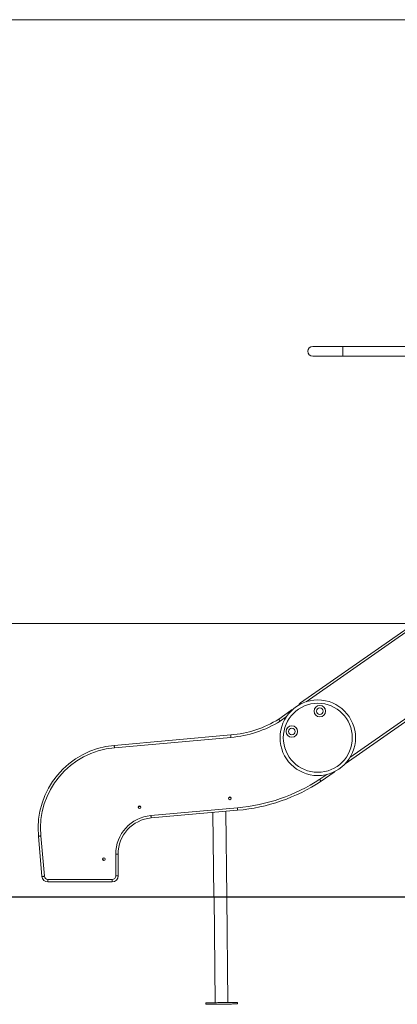
# Model space of a CAD drawing. Units: millimetres. Extents: x 23 to 171, y 42 to 241.
# Drawn here: x 79 to 95, y 198 to 241 of the extents above; entities that cross this region are included whole.
import ezdxf

# ---------------------------------------------------------------- set-up
doc = ezdxf.new("R2010")
doc.units = ezdxf.units.MM
doc.styles.add('SLDTEXTSTYLE0', font='TXT', dxfattribs={"width": 0.663})
doc.dimstyles.new('SLDDIMSTYLE0', dxfattribs={"dimtxt": 5, "dimasz": 3.302, "dimexe": 0, "dimexo": 0.0625, "dimgap": 1.25, "dimtad": 1, "dimtoh": 1, "dimlfac": 75, "dimrnd": 1e-09, "dimzin": 12, "dimdsep": 46, "dimtxsty": 'SLDTEXTSTYLE0', "dimsah": 1, "dimcen": 0.09, "dimadec": 0, "dimazin": 0, "dimtfac": 1, "dimtofl": 0, "dimtmove": 0, "dimatfit": 3, "dimfxl": 0, "dimfrac": 2, "dimtolj": 1, "dimtzin": 12, "dimarcsym": 0})

# ---------------------------------------------------------------- blocks, each defined once
blk = doc.blocks.new('*D1')
at = {"color": 7, "linetype": 'Continuous', "lineweight": 0}
for p, q in [((107.307, 241.086), (59.203, 241.086)), ((60.203, 202.418), (60.203, 241.086))]:
    blk.add_line(p, q, dxfattribs=at)
for points in [[(60.203, 241.086), (59.695, 237.784), (60.711, 237.784)], [(60.203, 202.418), (60.711, 205.72), (59.695, 205.72)]]:
    blk.add_solid(points, dxfattribs=at)
at = {"color": 7, "linetype": 'Continuous', "lineweight": 0, "insert": (53.757, 213.957), "char_height": 5, "attachment_point": 1, "rotation": 90, "style": 'SLDTEXTSTYLE0'}
blk.add_mtext('2900', dxfattribs=at)
blk = doc.blocks.new('*D2')
at = {"color": 7, "linetype": 'Continuous', "lineweight": 0}
for p, q in [((71.371, 214.471), (71.371, 228.473)), ((101.632, 214.471), (70.371, 214.471)), ((71.371, 202.404), (71.371, 214.471))]:
    blk.add_line(p, q, dxfattribs=at)
for points in [[(71.371, 214.471), (70.863, 211.169), (71.879, 211.169)], [(71.371, 202.404), (71.879, 205.706), (70.863, 205.706)]]:
    blk.add_solid(points, dxfattribs=at)
at = {"color": 7, "linetype": 'Continuous', "lineweight": 0, "insert": (64.926, 215.803), "char_height": 5, "attachment_point": 1, "rotation": 90, "style": 'SLDTEXTSTYLE0'}
blk.add_mtext('900', dxfattribs=at)

msp = doc.modelspace()

# ---------------------------------------------------------------- linework, layer by layer
at = {"color": 7, "linetype": 'Continuous', "lineweight": 15}
for p, q in [((92.81861, 226.68426), (91.48527, 226.68426)), ((101.05861, 226.68426), (92.81861, 226.68426)), ((91.48527, 226.2576), (92.81861, 226.2576)), ((92.81861, 226.2576), (96.50357, 226.2576)), ((90.94133, 210.97272), (97.22033, 215.35391)), ((99.43521, 212.83479), (92.91313, 208.28399)), ((89.9897, 210.26058), (90.51882, 210.63857)), ((82.72889, 209.10146), (87.86988, 209.55921)), ((87.87889, 209.45292), (82.73835, 208.99521)), ((92.43255, 207.91606), (91.85606, 207.51523)), ((84.34903, 206.00628), (88.16443, 206.346)), ((88.17389, 206.23975), (84.35849, 205.90004)), ((87.69081, 202.4176), (87.64611, 206.19276)), ((87.08667, 206.14295), (87.13077, 202.4176)), ((79.53963, 203.32117), (79.38129, 205.09947)), ((79.48754, 205.10892), (79.64588, 203.33063)), ((82.79519, 203.34955), (82.79373, 204.30372)), ((82.90039, 204.30388), (82.90186, 203.34971)), ((79.8055, 203.18482), (82.63545, 203.1893)), ((82.63562, 203.08264), (79.80567, 203.07816)), ((58.49567, 202.4176), (158.39488, 202.4176)), ((58.49567, 202.40426), (158.39488, 202.40426)), ((87.13093, 202.40426), (87.18593, 197.75859)), ((87.74589, 197.76522), (87.69097, 202.40426)), ((86.76596, 197.75362), (86.76675, 197.68696)), ((88.16665, 197.70353), (88.16586, 197.7702))]:
    msp.add_line(p, q, dxfattribs=at)
at = {"color": 8, "linetype": 'Continuous', "lineweight": 15}
for p, q in [((92.81861, 226.68426), (92.81861, 226.2576)), ((97.0717, 215.12014), (91.20127, 211.02403)), ((93.13024, 208.56554), (99.17681, 212.78456)), ((90.33055, 210.37299), (90.04905, 210.17189)), ((91.79646, 207.6037), (92.10375, 207.81737))]:
    msp.add_line(p, q, dxfattribs=at)
at = {"color": 8, "linetype": 'Continuous', "lineweight": 15, "flags": 128}
for points in [[(90.97064, 210.93071), (90.96846, 210.93384), (90.95921, 210.9471), (90.95162, 210.95798), (90.94598, 210.96606), (90.9425, 210.97104), (90.94133, 210.97272)], [(90.51882, 210.63857), (90.52001, 210.6369), (90.52354, 210.63196), (90.52927, 210.62394), (90.53357, 210.61791)], [(92.43255, 207.91606), (92.43138, 207.91774), (92.42792, 207.92273), (92.42261, 207.93036)]]:
    msp.add_lwpolyline(points, dxfattribs=at)
at = {"color": 7, "linetype": 'Continuous', "lineweight": 15, "flags": 128}
for points in [[(82.72889, 209.10146), (82.72907, 209.09942), (82.72961, 209.09337), (82.73048, 209.08355), (82.73166, 209.07034), (82.73309, 209.05424), (82.73473, 209.03587), (82.73651, 209.01594), (82.73835, 208.99521)], [(92.48103, 207.95943), (92.46225, 207.94004), (92.43255, 207.91606)], [(88.16443, 206.346), (88.16628, 206.32527), (88.16805, 206.30534), (88.16968, 206.28697), (88.17112, 206.27087), (88.17229, 206.25766), (88.17317, 206.24784), (88.17371, 206.2418), (88.17389, 206.23975)], [(84.34903, 206.00628), (84.35088, 205.98556), (84.35265, 205.96562), (84.35429, 205.94726), (84.35572, 205.93116), (84.3569, 205.91794), (84.35777, 205.90812), (84.35831, 205.90208), (84.35849, 205.90004)], [(79.38129, 205.09947), (79.38334, 205.09965), (79.38938, 205.10019), (79.3992, 205.10106), (79.41241, 205.10224), (79.42851, 205.10367), (79.44688, 205.1053), (79.46681, 205.10708), (79.48754, 205.10892)], [(82.79373, 204.30372), (82.81454, 204.30375), (82.83455, 204.30378), (82.85299, 204.30381), (82.86915, 204.30383), (82.88242, 204.30385), (82.89228, 204.30387), (82.89834, 204.30388), (82.90039, 204.30388)], [(79.64588, 203.33063), (79.62515, 203.32879), (79.60522, 203.32701), (79.58685, 203.32538), (79.57075, 203.32394), (79.55754, 203.32277), (79.54772, 203.32189), (79.54167, 203.32135), (79.53963, 203.32117)], [(79.8055, 203.18482), (79.80553, 203.16401), (79.80557, 203.144), (79.80559, 203.12556), (79.80562, 203.1094), (79.80564, 203.09613), (79.80566, 203.08628), (79.80567, 203.08021), (79.80567, 203.07816)], [(82.63545, 203.1893), (82.63548, 203.1685), (82.63551, 203.14849), (82.63554, 203.13004), (82.63557, 203.11388), (82.63559, 203.10062), (82.6356, 203.09076), (82.63562, 203.08469), (82.63562, 203.08264)], [(82.79519, 203.34955), (82.816, 203.34958), (82.83602, 203.34961), (82.85446, 203.34964), (82.87062, 203.34967), (82.88389, 203.34969), (82.89374, 203.3497), (82.89981, 203.34971), (82.90186, 203.34971)], [(86.76596, 197.75362), (86.76835, 197.75365), (86.77551, 197.75374), (86.78738, 197.75388), (86.80389, 197.75407), (86.82491, 197.75432), (86.85032, 197.75462), (86.87993, 197.75497), (86.91355, 197.75537), (86.95094, 197.75581), (86.99184, 197.7563), (87.03599, 197.75682), (87.08307, 197.75738), (87.13277, 197.75797), (87.18474, 197.75858), (87.23864, 197.75922), (87.29408, 197.75988), (87.3507, 197.76055), (87.40811, 197.76123), (87.46591, 197.76191)], [(86.76675, 197.68696), (86.76914, 197.68699), (86.7763, 197.68707), (86.78817, 197.68721), (86.80467, 197.68741), (86.8257, 197.68766), (86.85111, 197.68796), (86.88072, 197.68831), (86.91434, 197.68871), (86.95173, 197.68915), (86.99264, 197.68963), (87.03678, 197.69016), (87.08386, 197.69072), (87.13356, 197.6913), (87.18553, 197.69192), (87.23943, 197.69256), (87.29487, 197.69321), (87.35149, 197.69388), (87.4089, 197.69456), (87.4667, 197.69525)], [(87.46591, 197.76191), (87.52371, 197.76259), (87.58112, 197.76327), (87.63774, 197.76394), (87.69318, 197.7646), (87.74708, 197.76524), (87.79905, 197.76585), (87.84875, 197.76644), (87.89583, 197.767), (87.93998, 197.76752), (87.98088, 197.76801), (88.01827, 197.76845), (88.05189, 197.76885), (88.0815, 197.7692), (88.10691, 197.7695), (88.12793, 197.76975), (88.14444, 197.76994), (88.15632, 197.77008), (88.16347, 197.77017), (88.16586, 197.7702)], [(87.4667, 197.69525), (87.5245, 197.69593), (87.58191, 197.69661), (87.63853, 197.69728), (87.69397, 197.69794), (87.74787, 197.69858), (87.79984, 197.69919), (87.84954, 197.69978), (87.89662, 197.70034), (87.94076, 197.70086), (87.98167, 197.70135), (88.01906, 197.70179), (88.05267, 197.70219), (88.08229, 197.70254), (88.10769, 197.70284), (88.12873, 197.70309), (88.14523, 197.70328), (88.1571, 197.70342), (88.16426, 197.70351), (88.16665, 197.70353)]]:
    msp.add_lwpolyline(points, dxfattribs=at)
at = {"color": 7, "linetype": 'Continuous', "lineweight": 15}
for centre, radius in [((91.70937, 209.4367), 1.66667), ((91.70937, 209.4367), 1.52), ((91.79799, 210.61069), 0.25333), ((91.79799, 210.61069), 0.14667), ((90.56526, 209.71439), 0.25333), ((90.56526, 209.71439), 0.14667), ((87.82842, 206.7667), 0.06), ((83.84842, 206.37096), 0.06), ((82.2668, 204.08647), 0.06)]:
    msp.add_circle(centre, radius, dxfattribs=at)
for centre, radius, start, end in [((91.48527, 226.47093), 0.21333, 90, 270), ((91.09392, 210.75403), 0.26667, 124.905555, 155.214129), ((90.67383, 210.42158), 0.26667, 107.082389, 125.540659), ((87.49224, 214.25471), 4.71067, 274.598152, 302.016962), ((87.49224, 214.25471), 4.81733, 274.603607, 302.056204), ((83.05609, 205.42666), 3.68933, 95.088123, 185.088123), ((83.05609, 205.42666), 3.58267, 95.088123, 185.088123), ((87.46048, 214.25206), 7.93733, 275.088123, 303.111897), ((87.46048, 214.25206), 8.044, 275.088123, 303.123199), ((87.83602, 206.72726), 0.07333, 46.045805, 155.755766), ((83.85565, 206.33149), 0.07333, 45.522412, 155.231665), ((84.50039, 204.30634), 1.70667, 95.088123, 180.088123), ((84.50039, 204.30634), 1.6, 95.088123, 180.088123), ((82.30442, 204.08908), 0.07333, 129.312984, 238.616688), ((79.80525, 203.34482), 0.26667, 185.088123, 270.090736), ((79.80525, 203.34482), 0.16, 185.088123, 270.090736), ((82.6352, 203.3493), 0.16, 270.090736, 0.088123), ((82.6352, 203.3493), 0.26667, 270.090736, 0.088123)]:
    msp.add_arc(centre, radius, start, end, dxfattribs=at)
for points, knots in [([(89.9897, 210.26058), (89.99035, 210.2596), (89.99166, 210.25764), (90.00189, 210.24236), (90.01694, 210.21987), (90.03345, 210.19518), (90.04449, 210.1787), (90.04887, 210.17216), (90.04905, 210.17189)], [0, 0, 0, 0, 0.214559856, 0.429119285, 0.643725465, 0.858429329, 0.994205193, 1, 1, 1, 1]), ([(87.86988, 209.55921), (87.86998, 209.55803), (87.87018, 209.55568), (87.87173, 209.53736), (87.87402, 209.51039), (87.87648, 209.48131), (87.87815, 209.46161), (87.87882, 209.45378), (87.87889, 209.45292)], [0, 0, 0, 0, 0.214671335, 0.429345908, 0.644020467, 0.858696375, 0.984452166, 1, 1, 1, 1]), ([(91.79646, 207.6037), (91.79672, 207.60332), (91.80111, 207.5968), (91.81217, 207.58038), (91.82868, 207.55586), (91.84381, 207.53341), (91.85408, 207.51816), (91.8554, 207.5162), (91.85606, 207.51523)], [0, 0, 0, 0, 0.008304, 0.14134307, 0.35602624, 0.57069236, 0.78534714, 1, 1, 1, 1])]:
    msp.add_open_spline(points, degree=3, knots=knots, dxfattribs=at)

# ---------------------------------------------------------------- dimensions: what is measured, and where the dimension line sits
at = {"color": 7, "linetype": 'Continuous', "lineweight": 0}
for base, p1, p2, picture, middle in [((60.20261, 241.08644), (45.96234, 202.4176), (108.30698, 241.08644), '*D1', (60.20261, 221.34417)), ((71.37133, 214.47093), (45.96234, 202.40426), (102.63194, 214.47093), '*D2', (71.37133, 221.34417))]:
    dim = msp.add_linear_dim(base=base, p1=p1, p2=p2, angle=90, dimstyle='SLDDIMSTYLE0', dxfattribs=at)
    dim.commit()
    dim.dimension.update_dxf_attribs({"geometry": picture, "text_midpoint": middle, "dimtype": 160})

doc.saveas('drawing.dxf')
